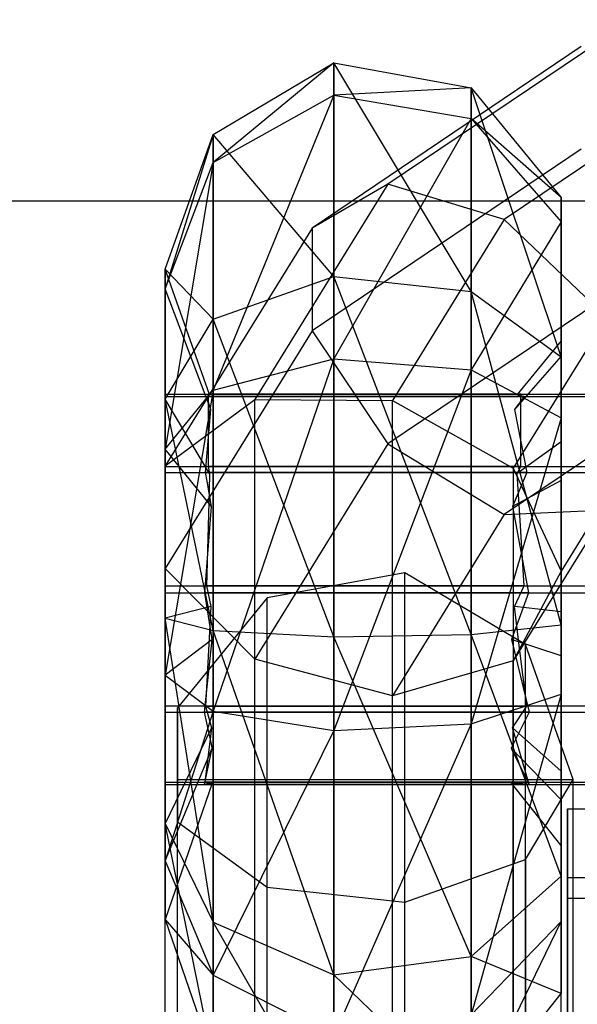
# Model space of a CAD drawing. Extents: x -1899 to 5741, y -1550 to 3800.
# Drawn here: x -20 to -9, y 2135 to 2154 of the extents above; entities that cross this region are included whole.
import ezdxf

# ---------------------------------------------------------------- set-up
doc = ezdxf.new("R2010")
doc.units = 0

msp = doc.modelspace()

# ---------------------------------------------------------------- linework, layer by layer
at = {"color": 0}
for p, q in [((-7.891081, 2153.848385, 38.079623), (-12.673784, 2150.621318, 41.576762)), ((-8.884389, 2153.320287, 35.561169), (-14.161453, 2149.759656, 39.419787)), ((-16.104256, 2151.597, 1041.818733), (-13.734671, 2153.003273, 1041.441924)), ((-13.734671, 2153.003273, 1041.441924), (-16.104256, 2151.046358, 1048.112598)), ((-13.734671, 2152.365834, 1048.72788), (-13.734671, 2153.003273, 1041.441924)), ((-13.734671, 2153.003273, 1041.441924), (-11.040078, 2152.514879, 1041.572788)), ((-13.734671, 2153.003273, 1041.441924), (-13.734671, 2148.808257, 1035.450819)), ((-11.040078, 2148.518244, 1035.865001), (-13.734671, 2153.003273, 1041.441924)), ((-6.369245, 2152.646633, 40.082564), (-10.394543, 2149.930615, 43.025884)), ((-16.104256, 2151.046358, 1048.112598), (-13.734671, 2152.365834, 1048.72788)), ((-13.734671, 2152.365834, 1048.72788), (-16.104256, 2146.578924, 1052.580032)), ((-11.040078, 2152.514879, 1041.572788), (-13.734671, 2152.365834, 1048.72788)), ((-13.734671, 2147.194206, 1053.899509), (-13.734671, 2152.365834, 1048.72788)), ((-13.734671, 2152.365834, 1048.72788), (-11.040078, 2151.907585, 1048.514195)), ((-11.040078, 2151.907585, 1048.514195), (-11.040078, 2152.514879, 1041.572788)), ((-11.040078, 2152.514879, 1041.572788), (-9.281307, 2150.360344, 1042.150094)), ((-11.040078, 2152.514879, 1041.572788), (-11.040078, 2148.518244, 1035.865001)), ((-9.281307, 2147.238859, 1037.692151), (-11.040078, 2152.514879, 1041.572788)), ((-11.040078, 2151.907585, 1048.514195), (-13.734671, 2147.194206, 1053.899509)), ((-11.040078, 2146.98052, 1053.441259), (-11.040078, 2151.907585, 1048.514195)), ((-11.040078, 2151.907585, 1048.514195), (-9.281307, 2149.88603, 1047.571528)), ((-9.281307, 2150.360344, 1042.150094), (-11.040078, 2151.907585, 1048.514195)), ((-17.040078, 2148.954071, 1042.526904), (-16.104256, 2151.597, 1041.818733)), ((-16.104256, 2151.597, 1041.818733), (-17.040078, 2148.566554, 1046.956246)), ((-16.104256, 2151.046358, 1048.112598), (-16.104256, 2151.597, 1041.818733)), ((-16.104256, 2151.597, 1041.818733), (-16.104256, 2147.973198, 1036.643407)), ((-13.734671, 2148.808257, 1035.450819), (-16.104256, 2151.597, 1041.818733)), ((-8.884389, 2151.309442, 33.705614), (-14.161453, 2147.748811, 37.564233)), ((-17.040078, 2148.566554, 1046.956246), (-16.104256, 2151.046358, 1048.112598)), ((-16.104256, 2151.046358, 1048.112598), (-17.040078, 2145.422572, 1050.100228)), ((-16.104256, 2146.578924, 1052.580032), (-16.104256, 2151.046358, 1048.112598)), ((-12.673784, 2150.621318, 41.576762), (-15.281307, 2146.397628, 46.153931)), ((-12.673784, 2150.621318, 41.576762), (-14.161453, 2149.759656, 39.419787)), ((-10.394543, 2149.930615, 43.025884), (-12.673784, 2150.621318, 41.576762)), ((-99.399861, 2150.292614, -299.553309), (100.600139, 2150.292614, -299.553309)), ((-9.281307, 2149.88603, 1047.571528), (-9.281307, 2150.360344, 1042.150094)), ((-9.281307, 2150.360344, 1042.150094), (-9.281307, 2147.547798, 1042.903714)), ((-9.281307, 2150.360344, 1042.150094), (-9.281307, 2147.238859, 1037.692151)), ((-9.281307, 2145.568741, 1040.077327), (-9.281307, 2150.360344, 1042.150094)), ((-10.394543, 2149.930615, 43.025884), (-12.586715, 2146.379716, 46.873957)), ((-9.281307, 2149.88603, 1047.571528), (-11.040078, 2146.98052, 1053.441259)), ((-8.390212, 2148.010736, 43.089094), (-10.394543, 2149.930615, 43.025884)), ((-9.281307, 2146.037854, 1051.419704), (-9.281307, 2149.88603, 1047.571528)), ((-9.281307, 2149.88603, 1047.571528), (-9.281307, 2147.247078, 1046.340964)), ((-9.281307, 2147.547798, 1042.903714), (-9.281307, 2149.88603, 1047.571528)), ((-14.161453, 2149.759656, 39.419787), (-17.040078, 2145.096833, 44.47284)), ((-14.161453, 2149.759656, 39.419787), (-14.161453, 2147.748811, 37.564233)), ((-16.170503, 2146.498238, 1043.184942), (-17.040078, 2148.954071, 1042.526904)), ((-17.040078, 2148.954071, 1042.526904), (-17.040078, 2148.566554, 1046.956246)), ((-17.040078, 2146.4038, 1038.884739), (-17.040078, 2148.954071, 1042.526904)), ((-16.104256, 2147.973198, 1036.643407), (-17.040078, 2148.954071, 1042.526904)), ((-16.104256, 2147.973198, 1036.643407), (-13.734671, 2148.808257, 1035.450819)), ((-13.734671, 2148.808257, 1035.450819), (-11.040078, 2148.518244, 1035.865001)), ((-13.734671, 2148.808257, 1035.450819), (-13.734671, 2141.74368, 1033.557872)), ((-11.040078, 2141.787748, 1034.06157), (-13.734671, 2148.808257, 1035.450819)), ((-7.891081, 2148.756747, 33.381195), (-12.673784, 2145.52968, 36.878334)), ((-16.147137, 2146.200379, 1045.852881), (-17.040078, 2148.566554, 1046.956246)), ((-17.040078, 2148.566554, 1046.956246), (-17.040078, 2145.422572, 1050.100228)), ((-11.040078, 2148.518244, 1035.865001), (-9.281307, 2147.238859, 1037.692151)), ((-11.040078, 2148.518244, 1035.865001), (-11.040078, 2141.787748, 1034.06157)), ((-9.281307, 2141.982153, 1036.283621), (-11.040078, 2148.518244, 1035.865001)), ((-17.040078, 2146.4038, 1038.884739), (-16.104256, 2147.973198, 1036.643407)), ((-16.104256, 2147.973198, 1036.643407), (-16.104256, 2141.870569, 1035.008213)), ((-13.734671, 2141.74368, 1033.557872), (-16.104256, 2147.973198, 1036.643407)), ((-8.390212, 2148.010736, 43.089094), (-10.21713, 2145.051479, 46.296011)), ((-14.161453, 2147.748811, 37.564233), (-17.040078, 2143.085988, 42.617286)), ((-14.161453, 2147.748811, 37.564233), (-12.673784, 2145.52968, 36.878334)), ((-9.281307, 2147.547798, 1042.903714), (-10.138075, 2146.498238, 1043.184942)), ((-9.281307, 2147.247078, 1046.340964), (-9.281307, 2147.547798, 1042.903714)), ((-9.281307, 2147.547798, 1042.903714), (-9.281307, 2145.568741, 1040.077327)), ((-16.104256, 2146.578924, 1052.580032), (-13.734671, 2147.194206, 1053.899509)), ((-13.734671, 2147.194206, 1053.899509), (-16.104256, 2140.285059, 1053.130674)), ((-13.734671, 2139.908249, 1054.536947), (-13.734671, 2147.194206, 1053.899509)), ((-13.734671, 2147.194206, 1053.899509), (-11.040078, 2146.98052, 1053.441259)), ((-9.281307, 2147.247078, 1046.340964), (-10.191945, 2146.200379, 1045.852881)), ((-9.281307, 2144.80729, 1048.780752), (-9.281307, 2147.247078, 1046.340964)), ((-9.281307, 2147.247078, 1046.340964), (-9.281307, 2146.037854, 1051.419704)), ((-9.281307, 2147.238859, 1037.692151), (-9.281307, 2145.568741, 1040.077327)), ((-9.281307, 2147.238859, 1037.692151), (-9.281307, 2141.982153, 1036.283621)), ((-9.281307, 2142.235929, 1039.184303), (-9.281307, 2147.238859, 1037.692151)), ((-11.040078, 2146.98052, 1053.441259), (-13.734671, 2139.908249, 1054.536947)), ((-11.040078, 2140.039114, 1054.048554), (-11.040078, 2146.98052, 1053.441259)), ((-11.040078, 2146.98052, 1053.441259), (-9.281307, 2146.037854, 1051.419704)), ((-6.369245, 2146.856637, 34.739709), (-10.394543, 2144.140619, 37.683029)), ((-17.040078, 2145.422572, 1050.100228), (-16.104256, 2146.578924, 1052.580032)), ((-16.104256, 2146.578924, 1052.580032), (-17.040078, 2140.99323, 1050.487745)), ((-16.104256, 2140.285059, 1053.130674), (-16.104256, 2146.578924, 1052.580032)), ((-17.040078, 2146.500772, 1043.039741), (20.718693, 2146.500772, 1043.039741)), ((-17.040078, 2146.457628, 1045.5115), (-17.040078, 2146.500772, 1043.039741)), ((-17.040078, 2146.500772, 1043.039741), (-17.040078, 2145.082813, 1041.014686)), ((-17.040078, 2146.457628, 1045.5115), (20.718693, 2146.457628, 1045.5115)), ((-17.040078, 2144.969859, 1047.485836), (-17.040078, 2146.457628, 1045.5115)), ((-16.170503, 2144.945502, 1040.967405), (-17.040078, 2146.4038, 1038.884739)), ((-17.040078, 2142.109041, 1037.733962), (-17.040078, 2146.4038, 1038.884739)), ((-16.104256, 2141.870569, 1035.008213), (-17.040078, 2146.4038, 1038.884739)), ((-17.040078, 2145.096833, 44.47284), (-15.281307, 2146.397628, 46.153931)), ((-16.229582, 2146.457628, 1045.5115), (-16.226085, 2146.460031, 1045.373801)), ((-16.147137, 2146.200379, 1045.852881), (-16.229582, 2146.457628, 1045.5115)), ((-10.001875, 2146.457628, 1045.5115), (-16.229582, 2146.457628, 1045.5115)), ((-16.226085, 2146.460031, 1045.373801), (-16.170503, 2146.498238, 1043.184942)), ((-16.170503, 2146.498238, 1043.184942), (-16.201572, 2146.500772, 1043.039741)), ((-16.201572, 2146.500772, 1043.039741), (-16.201572, 2146.320778, 1042.782682)), ((-10.066449, 2146.500772, 1043.039741), (-16.201572, 2146.500772, 1043.039741)), ((-15.281307, 2120.635768, 74.071791), (-15.281307, 2146.397628, 46.153931)), ((-15.281307, 2146.397628, 46.153931), (-12.586715, 2146.379716, 46.873957)), ((-12.586715, 2120.867671, 74.521095), (-12.586715, 2146.379716, 46.873957)), ((-12.586715, 2146.379716, 46.873957), (-10.21713, 2145.051479, 46.296011)), ((-10.001875, 2146.457628, 1045.5115), (-10.191945, 2146.200379, 1045.852881)), ((-10.066449, 2146.500772, 1043.039741), (-10.138075, 2146.498238, 1043.184942)), ((-10.138075, 2146.498238, 1043.184942), (-10.024019, 2146.46423, 1045.133238)), ((-10.066449, 2146.093181, 1042.45764), (-10.066449, 2146.500772, 1043.039741)), ((-10.024019, 2146.46423, 1045.133238), (-10.001875, 2146.457628, 1045.5115)), ((-16.25071, 2144.969859, 1047.485836), (-16.147137, 2146.200379, 1045.852881)), ((-16.201572, 2146.320778, 1042.782682), (-16.201572, 2145.082813, 1041.014686)), ((-10.191945, 2146.200379, 1045.852881), (-9.953166, 2144.969859, 1047.485836)), ((-9.281307, 2146.037854, 1051.419704), (-11.040078, 2140.039114, 1054.048554)), ((-10.066449, 2145.082813, 1041.014686), (-10.066449, 2146.093181, 1042.45764)), ((-9.281307, 2140.61642, 1051.894018), (-9.281307, 2146.037854, 1051.419704)), ((-9.281307, 2146.037854, 1051.419704), (-9.281307, 2144.80729, 1048.780752)), ((-7.59864, 2145.760013, 41.736815), (-9.281307, 2143.034414, 44.690519)), ((-16.130856, 2144.299089, 1047.690911), (-17.040078, 2145.422572, 1050.100228)), ((-17.040078, 2145.422572, 1050.100228), (-17.040078, 2140.99323, 1050.487745)), ((-12.673784, 2145.52968, 36.878334), (-15.281307, 2141.30599, 41.455503)), ((-12.673784, 2145.52968, 36.878334), (-10.394543, 2144.140619, 37.683029)), ((-9.281307, 2145.568741, 1040.077327), (-10.138075, 2144.945502, 1040.967405)), ((-9.281307, 2145.568741, 1040.077327), (-9.281307, 2142.235929, 1039.184303)), ((-17.040078, 2119.612732, 72.089695), (-17.040078, 2145.096833, 44.47284)), ((-17.040078, 2143.085988, 42.617286), (-17.040078, 2145.096833, 44.47284)), ((-17.040078, 2145.082813, 1041.014686), (20.718693, 2145.082813, 1041.014686)), ((-17.040078, 2145.082813, 1041.014686), (-17.040078, 2142.745363, 1040.209837)), ((-16.201572, 2145.082813, 1041.014686), (-16.170503, 2144.945502, 1040.967405)), ((-10.066449, 2145.082813, 1041.014686), (-16.201572, 2145.082813, 1041.014686)), ((-10.21713, 2145.051479, 46.296011), (-10.21713, 2120.199932, 73.227374)), ((-10.21713, 2145.051479, 46.296011), (-9.281307, 2143.034414, 44.690519)), ((-10.138075, 2144.945502, 1040.967405), (-10.066449, 2145.082813, 1041.014686)), ((-17.040078, 2144.969859, 1047.485836), (20.718693, 2144.969859, 1047.485836)), ((-17.040078, 2142.605744, 1048.208618), (-17.040078, 2144.969859, 1047.485836)), ((-16.220104, 2144.798572, 1047.538203), (-16.25071, 2144.969859, 1047.485836)), ((-9.953166, 2144.969859, 1047.485836), (-16.25071, 2144.969859, 1047.485836)), ((-16.170503, 2144.945502, 1040.967405), (-16.17936, 2144.615679, 1040.853838)), ((-9.954218, 2144.967307, 1047.486616), (-10.229479, 2144.299089, 1047.690911)), ((-10.08759, 2144.129984, 1040.6866), (-10.138075, 2144.945502, 1040.967405)), ((-9.953166, 2144.969859, 1047.485836), (-9.954218, 2144.967307, 1047.486616)), ((-16.17936, 2144.615679, 1040.853838), (-16.229582, 2142.745363, 1040.209837)), ((-16.130856, 2144.299089, 1047.690911), (-16.220104, 2144.798572, 1047.538203)), ((-9.281307, 2144.80729, 1048.780752), (-10.229479, 2144.299089, 1047.690911)), ((-9.281307, 2141.370039, 1049.081472), (-9.281307, 2144.80729, 1048.780752)), ((-9.281307, 2144.80729, 1048.780752), (-9.281307, 2140.61642, 1051.894018)), ((-16.264852, 2142.605744, 1048.208618), (-16.130856, 2144.299089, 1047.690911)), ((-10.394543, 2144.140619, 37.683029), (-8.390212, 2144.231584, 39.601793)), ((-10.229479, 2144.299089, 1047.690911), (-9.920562, 2142.605744, 1048.208618)), ((-8.390212, 2144.231584, 39.601793), (-10.21713, 2141.272327, 42.80871)), ((-10.394543, 2144.140619, 37.683029), (-12.586715, 2140.589719, 41.531102)), ((-10.001875, 2142.745363, 1040.209837), (-10.08759, 2144.129984, 1040.6866)), ((-17.040078, 2117.601888, 70.234141), (-17.040078, 2143.085988, 42.617286)), ((-15.281307, 2141.30599, 41.455503), (-17.040078, 2143.085988, 42.617286)), ((-12.345485, 2142.996508, 1037.799759), (-15.040078, 2142.508115, 1037.930624)), ((-12.345485, 2121.418835, 1006.983648), (-12.345485, 2142.996508, 1037.799759)), ((-9.9759, 2141.590235, 1038.176569), (-12.345485, 2142.996508, 1037.799759)), ((-9.281307, 2143.034414, 44.690519), (-10.21713, 2141.272327, 42.80871)), ((-9.281307, 2118.944993, 70.795974), (-9.281307, 2143.034414, 44.690519)), ((-17.040078, 2142.745363, 1040.209837), (20.718693, 2142.745363, 1040.209837)), ((-17.040078, 2142.745363, 1040.209837), (-17.040078, 2140.381248, 1040.932619)), ((-16.229582, 2142.745363, 1040.209837), (-16.147137, 2142.336586, 1040.334813)), ((-10.001875, 2142.745363, 1040.209837), (-16.229582, 2142.745363, 1040.209837)), ((-10.191945, 2142.336586, 1040.334813), (-10.001875, 2142.745363, 1040.209837)), ((-17.040078, 2142.605744, 1048.208618), (20.718693, 2142.605744, 1048.208618)), ((-17.040078, 2140.268293, 1047.40377), (-17.040078, 2142.605744, 1048.208618)), ((-15.040078, 2142.508115, 1037.930624), (-16.798848, 2140.35358, 1038.50793)), ((-16.154607, 2141.901615, 1047.966167), (-16.264852, 2142.605744, 1048.208618)), ((-9.920562, 2142.605744, 1048.208618), (-16.264852, 2142.605744, 1048.208618)), ((-15.040078, 2120.719152, 1006.81276), (-15.040078, 2142.508115, 1037.930624)), ((-9.920562, 2142.605744, 1048.208618), (-9.999107, 2142.388143, 1048.133692)), ((-16.147137, 2142.336586, 1040.334813), (-17.040078, 2142.109041, 1037.733962)), ((-16.147137, 2142.336586, 1040.334813), (-16.160033, 2142.093121, 1040.409247)), ((-9.999107, 2142.388143, 1048.133692), (-10.251633, 2141.688543, 1047.892801)), ((-9.281307, 2142.235929, 1039.184303), (-10.191945, 2142.336586, 1040.334813)), ((-10.092372, 2141.521196, 1040.584102), (-10.191945, 2142.336586, 1040.334813)), ((-17.040078, 2138.079359, 1039.613034), (-17.040078, 2142.109041, 1037.733962)), ((-17.040078, 2142.109041, 1037.733962), (-16.104256, 2141.870569, 1035.008213)), ((-16.104256, 2136.144601, 1037.678275), (-17.040078, 2142.109041, 1037.733962)), ((-9.281307, 2142.235929, 1039.184303), (-9.281307, 2139.108823, 1040.642497)), ((-9.281307, 2141.982153, 1036.283621), (-9.281307, 2142.235929, 1039.184303)), ((-16.160033, 2142.093121, 1040.409247), (-16.25071, 2140.381248, 1040.932619)), ((-11.040078, 2141.787748, 1034.06157), (-9.281307, 2141.982153, 1036.283621)), ((-9.281307, 2141.982153, 1036.283621), (-9.281307, 2137.049896, 1038.58357)), ((-9.281307, 2139.108823, 1040.642497), (-9.281307, 2141.982153, 1036.283621)), ((-16.121246, 2141.688543, 1047.892801), (-16.154607, 2141.901615, 1047.966167)), ((-16.104256, 2141.870569, 1035.008213), (-13.734671, 2141.74368, 1033.557872)), ((-16.104256, 2141.870569, 1035.008213), (-16.104256, 2136.144601, 1037.678275)), ((-13.734671, 2135.115138, 1036.648812), (-16.104256, 2141.870569, 1035.008213)), ((-13.734671, 2141.74368, 1033.557872), (-11.040078, 2141.787748, 1034.06157)), ((-13.734671, 2141.74368, 1033.557872), (-13.734671, 2135.115138, 1036.648812)), ((-11.040078, 2135.472667, 1037.006341), (-13.734671, 2141.74368, 1033.557872)), ((-11.040078, 2141.787748, 1034.06157), (-11.040078, 2135.472667, 1037.006341)), ((-9.281307, 2137.049896, 1038.58357), (-11.040078, 2141.787748, 1034.06157)), ((-16.121246, 2141.688543, 1047.892801), (-17.040078, 2140.99323, 1050.487745)), ((-16.271941, 2140.268293, 1047.40377), (-16.121246, 2141.688543, 1047.892801)), ((-9.281307, 2141.370039, 1049.081472), (-10.251633, 2141.688543, 1047.892801)), ((-10.251633, 2141.688543, 1047.892801), (-9.90422, 2140.268293, 1047.40377)), ((-9.9759, 2120.5712, 1008.158276), (-9.9759, 2141.590235, 1038.176569)), ((-9.040078, 2138.947307, 1038.884739), (-9.9759, 2141.590235, 1038.176569)), ((-9.953166, 2140.381248, 1040.932619), (-10.092372, 2141.521196, 1040.584102)), ((-9.281307, 2138.543653, 1047.102415), (-9.281307, 2141.370039, 1049.081472)), ((-9.281307, 2140.61642, 1051.894018), (-9.281307, 2141.370039, 1049.081472)), ((-9.281307, 2141.370039, 1049.081472), (-9.281307, 2136.158477, 1048.772533)), ((-15.281307, 2115.54413, 69.373363), (-15.281307, 2141.30599, 41.455503)), ((-12.586715, 2140.589719, 41.531102), (-15.281307, 2141.30599, 41.455503)), ((-10.21713, 2141.272327, 42.80871), (-12.586715, 2140.589719, 41.531102)), ((-10.21713, 2116.42078, 69.740073), (-10.21713, 2141.272327, 42.80871)), ((-17.040078, 2140.99323, 1050.487745), (-17.040078, 2137.351065, 1047.937474)), ((-17.040078, 2140.99323, 1050.487745), (-16.104256, 2140.285059, 1053.130674)), ((-12.586715, 2115.077675, 69.17824), (-12.586715, 2140.589719, 41.531102)), ((-11.040078, 2140.039114, 1054.048554), (-9.281307, 2140.61642, 1051.894018)), ((-9.281307, 2140.61642, 1051.894018), (-11.040078, 2134.331327, 1050.051918)), ((-9.281307, 2136.158477, 1048.772533), (-9.281307, 2140.61642, 1051.894018)), ((20.718693, 2140.381248, 1040.932619), (-17.040078, 2140.381248, 1040.932619)), ((-17.040078, 2140.381248, 1040.932619), (-17.040078, 2138.893479, 1042.906955)), ((-16.25071, 2140.381248, 1040.932619), (-16.130856, 2139.959123, 1041.492797)), ((-16.25071, 2140.381248, 1040.932619), (-9.953166, 2140.381248, 1040.932619)), ((-10.229479, 2139.959123, 1041.492797), (-9.953166, 2140.381248, 1040.932619)), ((-16.104256, 2140.285059, 1053.130674), (-17.040078, 2137.351065, 1047.937474)), ((-17.040078, 2140.268293, 1047.40377), (20.718693, 2140.268293, 1047.40377)), ((-17.040078, 2138.850334, 1045.378714), (-17.040078, 2140.268293, 1047.40377)), ((-16.798848, 2118.799541, 1007.725573), (-16.798848, 2140.35358, 1038.50793)), ((-16.798848, 2140.35358, 1038.50793), (-16.798848, 2138.947307, 1038.884739)), ((-16.135351, 2139.638944, 1046.504966), (-16.271941, 2140.268293, 1047.40377)), ((-9.90422, 2140.268293, 1047.40377), (-16.271941, 2140.268293, 1047.40377)), ((-16.104256, 2135.109733, 1049.506872), (-16.104256, 2140.285059, 1053.130674)), ((-16.104256, 2140.285059, 1053.130674), (-13.734671, 2139.908249, 1054.536947)), ((-9.90422, 2140.268293, 1047.40377), (-10.036186, 2140.004545, 1047.027099)), ((-13.734671, 2139.908249, 1054.536947), (-11.040078, 2140.039114, 1054.048554)), ((-11.040078, 2140.039114, 1054.048554), (-13.734671, 2133.917145, 1050.341931)), ((-11.040078, 2134.331327, 1050.051918), (-11.040078, 2140.039114, 1054.048554)), ((-10.036186, 2140.004545, 1047.027099), (-10.258958, 2139.559314, 1046.391242)), ((-16.130856, 2139.959123, 1041.492797), (-17.040078, 2138.079359, 1039.613034)), ((-16.144631, 2139.849573, 1041.638175), (-16.264852, 2138.893479, 1042.906955)), ((-16.130856, 2139.959123, 1041.492797), (-16.144631, 2139.849573, 1041.638175)), ((-13.734671, 2139.908249, 1054.536947), (-16.104256, 2135.109733, 1049.506872)), ((-13.734671, 2133.917145, 1050.341931), (-13.734671, 2139.908249, 1054.536947)), ((-9.281307, 2139.108823, 1040.642497), (-10.229479, 2139.959123, 1041.492797)), ((-10.084055, 2139.457466, 1042.158519), (-10.229479, 2139.959123, 1041.492797)), ((-16.118069, 2139.559314, 1046.391242), (-16.135351, 2139.638944, 1046.504966)), ((-17.040078, 2137.351065, 1047.937474), (-16.118069, 2139.559314, 1046.391242)), ((-16.271941, 2138.850334, 1045.378714), (-16.118069, 2139.559314, 1046.391242)), ((-10.258958, 2139.559314, 1046.391242), (-9.281307, 2138.543653, 1047.102415)), ((-10.258958, 2139.559314, 1046.391242), (-9.90422, 2138.850334, 1045.378714)), ((-9.920562, 2138.893479, 1042.906955), (-10.084055, 2139.457466, 1042.158519)), ((-9.281307, 2139.108823, 1040.642497), (-9.281307, 2137.650629, 1043.769604)), ((-9.281307, 2137.049896, 1038.58357), (-9.281307, 2139.108823, 1040.642497)), ((-17.040078, 2138.893479, 1042.906955), (20.718693, 2138.893479, 1042.906955)), ((-17.040078, 2138.893479, 1042.906955), (-17.040078, 2138.850334, 1045.378714)), ((-16.121246, 2138.876549, 1043.876858), (-17.040078, 2136.200288, 1043.642715)), ((-17.040078, 2138.850334, 1045.378714), (20.718693, 2138.850334, 1045.378714)), ((-16.798848, 2138.947307, 1038.884739), (-16.798848, 2138.112248, 1040.077327)), ((-16.798848, 2138.947307, 1038.884739), (-9.040078, 2138.947307, 1038.884739)), ((-16.135092, 2138.874141, 1044.014845), (-16.271941, 2138.850334, 1045.378714)), ((-9.90422, 2138.850334, 1045.378714), (-16.271941, 2138.850334, 1045.378714)), ((-16.264852, 2138.893479, 1042.906955), (-16.121246, 2138.876549, 1043.876858)), ((-9.920562, 2138.893479, 1042.906955), (-16.264852, 2138.893479, 1042.906955)), ((-16.121246, 2138.876549, 1043.876858), (-16.135092, 2138.874141, 1044.014845)), ((-10.251633, 2138.876549, 1043.876858), (-9.920562, 2138.893479, 1042.906955)), ((-9.281307, 2137.650629, 1043.769604), (-10.251633, 2138.876549, 1043.876858)), ((-10.064831, 2138.862454, 1044.684396), (-10.251633, 2138.876549, 1043.876858)), ((-9.90422, 2138.850334, 1045.378714), (-10.064831, 2138.862454, 1044.684396)), ((-9.9759, 2137.377909, 1041.126071), (-9.040078, 2138.947307, 1038.884739)), ((-9.040078, 2118.572866, 1009.787022), (-9.040078, 2138.947307, 1038.884739)), ((-9.281307, 2137.650629, 1043.769604), (-9.281307, 2138.543653, 1047.102415)), ((-9.281307, 2136.158477, 1048.772533), (-9.281307, 2138.543653, 1047.102415)), ((-9.281307, 2134.749947, 1043.515827), (-9.281307, 2138.543653, 1047.102415)), ((-9.153097, 2137.472492, 64.823059), (-9.153097, 2138.367823, 70.033581)), ((-9.153097, 2138.367823, 70.033581), (-9.153097, 2138.304506, 70.313402)), ((-9.153097, 2138.367823, 70.033581), (-7.154374, 2138.367823, 70.033581)), ((-9.153097, 2138.304506, 70.313402), (-9.153097, 2137.781985, 72.622614)), ((-17.040078, 2136.200288, 1043.642715), (-17.040078, 2138.079359, 1039.613034)), ((-17.040078, 2138.079359, 1039.613034), (-16.104256, 2136.144601, 1037.678275)), ((-16.104256, 2133.474539, 1043.404243), (-17.040078, 2138.079359, 1039.613034)), ((-16.798848, 2116.558209, 1009.29497), (-16.798848, 2138.112248, 1040.077327)), ((-16.798848, 2138.112248, 1040.077327), (-15.040078, 2136.832863, 1041.904478)), ((-9.153097, 2137.781985, 72.622614), (-9.153097, 2136.615183, 77.779138)), ((-9.281307, 2134.749947, 1043.515827), (-9.281307, 2137.650629, 1043.769604)), ((-9.281307, 2137.650629, 1043.769604), (-9.281307, 2137.049896, 1038.58357)), ((-9.153097, 2137.086436, 62.576346), (-9.153097, 2137.472492, 64.823059)), ((-17.040078, 2137.351065, 1047.937474), (-17.040078, 2136.200288, 1043.642715)), ((-17.040078, 2137.351065, 1047.937474), (-16.104256, 2135.109733, 1049.506872)), ((-12.345485, 2136.54285, 1042.318659), (-9.9759, 2137.377909, 1041.126071)), ((-9.9759, 2137.377909, 1041.126071), (-9.9759, 2116.358874, 1011.107779)), ((-9.153097, 2137.022956, 62.206913), (-9.153097, 2137.086436, 62.576346)), ((-11.040078, 2135.472667, 1037.006341), (-9.281307, 2137.049896, 1038.58357)), ((-9.281307, 2137.049896, 1038.58357), (-9.281307, 2134.749947, 1043.515827)), ((-9.153097, 2134.201797, 57.735647), (-9.153097, 2137.022956, 62.206913)), ((-9.153097, 2137.022956, 62.206913), (-7.12584, 2137.022956, 62.206913)), ((-15.040078, 2115.0439, 1010.786614), (-15.040078, 2136.832863, 1041.904478)), ((-15.040078, 2136.832863, 1041.904478), (-12.345485, 2136.54285, 1042.318659)), ((-12.345485, 2114.965177, 1011.502548), (-12.345485, 2136.54285, 1042.318659)), ((-9.153097, 2136.615183, 77.779138), (-9.153097, 2136.525571, 77.905935)), ((-9.153097, 2136.615183, 77.779138), (-7.176212, 2136.615183, 77.779138)), ((-9.153097, 2136.525571, 77.905935), (-9.153097, 2135.083159, 79.946902)), ((-17.040078, 2136.200288, 1043.642715), (-16.104256, 2133.474539, 1043.404243)), ((-17.040078, 2136.200288, 1043.642715), (-16.104256, 2135.109733, 1049.506872)), ((-16.104256, 2136.144601, 1037.678275), (-13.734671, 2135.115138, 1036.648812)), ((-16.104256, 2136.144601, 1037.678275), (-16.104256, 2133.474539, 1043.404243)), ((-13.734671, 2132.024198, 1043.277355), (-16.104256, 2136.144601, 1037.678275)), ((-11.040078, 2134.331327, 1050.051918), (-9.281307, 2136.158477, 1048.772533)), ((-11.040078, 2132.527896, 1043.321423), (-9.281307, 2136.158477, 1048.772533)), ((-9.281307, 2134.749947, 1043.515827), (-9.281307, 2136.158477, 1048.772533)), ((-13.734671, 2135.115138, 1036.648812), (-11.040078, 2135.472667, 1037.006341)), ((-11.040078, 2135.472667, 1037.006341), (-11.040078, 2132.527896, 1043.321423)), ((-9.281307, 2134.749947, 1043.515827), (-11.040078, 2135.472667, 1037.006341)), ((-16.104256, 2133.474539, 1043.404243), (-16.104256, 2135.109733, 1049.506872)), ((-16.104256, 2135.109733, 1049.506872), (-13.734671, 2133.917145, 1050.341931)), ((-13.734671, 2135.115138, 1036.648812), (-13.734671, 2132.024198, 1043.277355)), ((-11.040078, 2132.527896, 1043.321423), (-13.734671, 2135.115138, 1036.648812)), ((-9.153097, 2135.083159, 79.946902), (-9.153097, 2132.031858, 84.264392)), ((-11.040078, 2132.527896, 1043.321423), (-9.281307, 2134.749947, 1043.515827))]:
    msp.add_line(p, q, dxfattribs=at)

doc.saveas('drawing.dxf')
